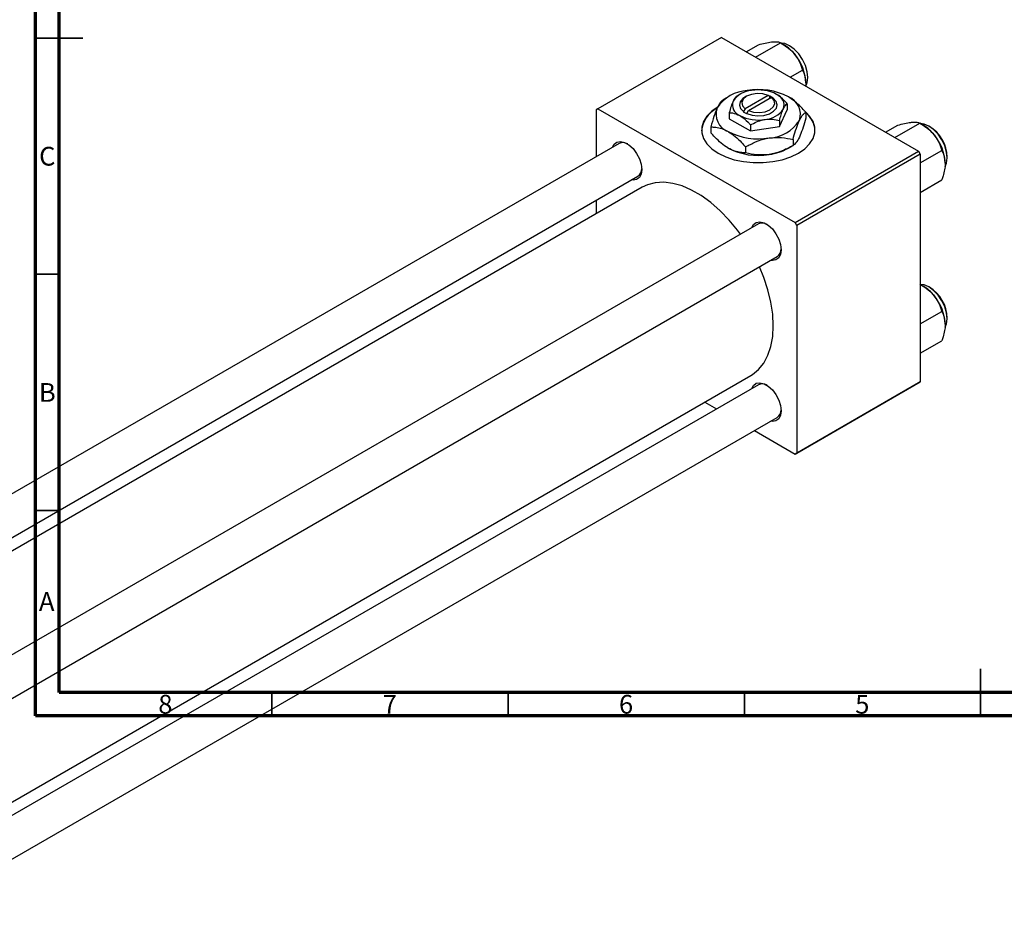
# Model space of a CAD drawing. Units: millimetres. Extents: x -118 to 464, y -85 to 292.
# Drawn here: x 12 to 220, y -37 to 152 of the extents above; entities that cross this region are included whole.
import ezdxf

# ---------------------------------------------------------------- set-up
doc = ezdxf.new("R2010")
doc.units = ezdxf.units.MM
doc.styles.add('SLDTEXTSTYLE0', font='TXT', dxfattribs={"width": 0.75})

msp = doc.modelspace()

# ---------------------------------------------------------------- linework, layer by layer
at = {"color": 7, "linetype": 'Continuous', "lineweight": 70}
for p, q in [((15, 5), (15, 292)), ((20, 10), (20, 287)), ((410, 10), (20, 10)), ((415, 5), (15, 5))]:
    msp.add_line(p, q, dxfattribs=at)
at = {"color": 7, "linetype": 'Continuous', "lineweight": 35}
for p, q in [((15, 148.5), (25, 148.5)), ((20, 148.5), (15, 148.5)), ((20, 98.5), (15, 98.5)), ((20, 48.5), (15, 48.5)), ((215, 5), (215, 15)), ((65, 10), (65, 5)), ((115, 10), (115, 5)), ((165, 10), (165, 5)), ((215, 10), (215, 5))]:
    msp.add_line(p, q, dxfattribs=at)
at = {"color": 7, "linetype": 'Continuous', "lineweight": 25}
for p, q in [((160.16, 148.62), (134, 133.52)), ((160.16, 148.62), (201.88, 124.54)), ((165.39, 145.6), (167.96, 147.08)), ((167.36, 144.46), (172.63, 147.5)), ((173.35, 147.08), (172.63, 147.5)), ((174.72, 140.21), (177.29, 141.7)), ((161.57, 136.05), (160.59, 135.48)), ((164.05, 136.58), (163.45, 136.23)), ((165.46, 136.17), (165.11, 135.97)), ((170.03, 136.36), (165.13, 133.54)), ((165.84, 133.13), (170.74, 135.95)), ((170.39, 136.16), (170.03, 136.36)), ((170.41, 136.17), (170.39, 136.16)), ((171.12, 135.76), (170.41, 136.17)), ((170.41, 135.76), (170.41, 136.17)), ((170.74, 135.95), (171.1, 135.75)), ((171.1, 135.75), (171.12, 135.76)), ((134, 133.52), (133.64, 133.31)), ((134, 133.52), (175.72, 109.44)), ((165.13, 133.54), (164.78, 132.92)), ((174.07, 134.59), (174.07, 133.33)), ((133.64, 133.31), (133.64, 123.4)), ((161.8, 132.69), (161.8, 131.43)), ((161.8, 131.43), (166.29, 128.84)), ((164.78, 132.92), (164.76, 132.91)), ((164.76, 132.91), (165.46, 132.5)), ((165.46, 132.5), (165.49, 132.51)), ((165.49, 132.51), (165.84, 133.13)), ((172.43, 129.78), (174.07, 133.33)), ((177.98, 132.79), (177.98, 131.55)), ((157.9, 129.69), (157.9, 128.45)), ((166.29, 130.1), (166.29, 128.84)), ((166.29, 128.84), (172.43, 129.78)), ((172.43, 131.05), (172.43, 129.78)), ((194.87, 128.58), (197.45, 130.07)), ((196.85, 127.44), (202.11, 130.48)), ((202.84, 130.07), (202.12, 130.48)), ((138.47, 126.18), (-61.06, 11.03)), ((165.25, 125.45), (165.25, 124.21)), ((174.31, 125.19), (175.29, 125.76)), ((175.29, 127), (175.29, 125.76)), ((175.72, 109.44), (201.88, 124.54)), ((202.23, 123.93), (176.07, 108.83)), ((201.88, 124.54), (202.23, 123.93)), ((202.23, 122.06), (206.78, 124.68)), ((202.23, 123.93), (202.23, 75.74)), ((-53.06, 6.41), (142.47, 119.25)), ((143.36, 116.9), (-50.57, 4.97)), ((202.23, 115.83), (206.78, 118.46)), ((133.64, 114.16), (133.64, 111.29)), ((167.95, 109.17), (-31.57, -5.99)), ((176.07, 108.83), (175.72, 109.44)), ((176.07, 108.83), (176.07, 60.65)), ((-23.57, -10.61), (171.95, 102.24)), ((202.84, 96.01), (202.23, 96.36)), ((202.23, 88), (206.78, 90.63)), ((202.23, 81.78), (206.78, 84.4)), ((-10.25, -24.87), (166.35, 77.06)), ((167.95, 75.11), (-10.25, -27.74)), ((201.88, 75.54), (175.72, 60.44)), ((176.07, 60.65), (202.23, 75.74)), ((202.23, 75.74), (201.88, 75.54)), ((156.64, 71.45), (159.13, 70.02)), ((-10.25, -36.98), (171.95, 68.18)), ((167.13, 65.4), (175.72, 60.44)), ((175.72, 60.44), (176.07, 60.65))]:
    msp.add_line(p, q, dxfattribs=at)
at = {"color": 7, "linetype": 'Continuous', "lineweight": 25, "flags": 128}
for points in [[(174.55, 146.88), (173.54, 147.31), (172.78, 147.41)], [(178, 138.32), (178.31, 139.06), (178.44, 140.15), (178.31, 141.38), (177.92, 142.69), (177.3, 143.98), (176.49, 145.16), (175.56, 146.15), (174.55, 146.88)], [(165.11, 135.97), (164.69, 135.69), (164.12, 135.03), (163.94, 134.3), (164.17, 133.57), (164.78, 132.92)], [(170.03, 136.36), (168.92, 136.68), (167.69, 136.76), (166.48, 136.58), (165.46, 136.17), (164.75, 135.58), (164.45, 134.89), (164.58, 134.18), (165.13, 133.54)], [(165.49, 132.51), (166.61, 132.16), (167.87, 132.03), (169.13, 132.13), (170.28, 132.46), (171.18, 132.99), (171.76, 133.65), (171.94, 134.38), (171.71, 135.1), (171.1, 135.75)], [(165.84, 133.13), (166.95, 132.81), (168.19, 132.73), (169.39, 132.91), (170.41, 133.32), (171.12, 133.91), (171.43, 134.6), (171.3, 135.31), (170.74, 135.95)], [(159.45, 133.93), (158.11, 133), (157.06, 131.96), (156.35, 130.82), (155.98, 129.63), (155.98, 128.42), (156.35, 127.24), (157.06, 126.1), (158.11, 125.06), (159.45, 124.13), (161.06, 123.35), (162.87, 122.75), (164.83, 122.34), (166.89, 122.13), (168.98, 122.13), (171.04, 122.34), (173.01, 122.75), (174.82, 123.35), (176.42, 124.13), (177.77, 125.06), (178.81, 126.1), (179.53, 127.24), (179.89, 128.42), (179.89, 129.63), (179.53, 130.82), (178.81, 131.96), (177.77, 133), (177.64, 133.1)], [(207.5, 121.34), (207.79, 122.04), (207.92, 123.13), (207.79, 124.37), (207.4, 125.67), (206.79, 126.96), (205.98, 128.14), (205.04, 129.13), (204.04, 129.86), (203.03, 130.29), (202.27, 130.39)], [(137.08, 125.38), (137.44, 126.05), (138.03, 126.49), (138.79, 126.62), (139.66, 126.41), (140.57, 125.89), (141.44, 125.09), (142.2, 124.09), (142.79, 122.96), (143.17, 121.79), (143.3, 120.68), (143.17, 119.72), (142.79, 118.98), (142.2, 118.54), (141.44, 118.41), (141.08, 118.46)], [(164.18, 106.99), (163.57, 107.81), (161.78, 109.98), (159.88, 111.94), (157.9, 113.67), (155.88, 115.14), (153.84, 116.31), (151.81, 117.19), (149.83, 117.74), (147.93, 117.97), (146.14, 117.87), (144.49, 117.43), (143.36, 116.9)], [(166.57, 108.37), (166.92, 109.03), (167.52, 109.48), (168.28, 109.6), (169.15, 109.4), (170.05, 108.87), (170.92, 108.08), (171.68, 107.07), (172.28, 105.94), (172.65, 104.77), (172.78, 103.66), (172.65, 102.7), (172.28, 101.97), (171.68, 101.52), (170.92, 101.39), (170.57, 101.44)], [(166.35, 77.06), (166.71, 77.28), (168.01, 78.35), (169.11, 79.71), (169.98, 81.34), (170.61, 83.22), (170.99, 85.31), (171.12, 87.59), (170.99, 90.02), (170.61, 92.56), (169.98, 95.17), (169.11, 97.8), (168.18, 100.06)], [(207.5, 87.28), (207.79, 87.99), (207.92, 89.07), (207.79, 90.31), (207.4, 91.62), (206.79, 92.91), (205.98, 94.09), (205.04, 95.08), (204.04, 95.81), (203.03, 96.24), (202.23, 96.34)], [(166.57, 74.31), (166.92, 74.97), (167.52, 75.42), (168.28, 75.55), (169.15, 75.34), (170.05, 74.82), (170.92, 74.02), (171.68, 73.02), (172.28, 71.88), (172.65, 70.72), (172.78, 69.61), (172.65, 68.65), (172.28, 67.91), (171.68, 67.46), (170.92, 67.34), (170.57, 67.38)]]:
    msp.add_lwpolyline(points, dxfattribs=at)
at = {"color": 7, "linetype": 'Continuous', "lineweight": 25}
for centre, radius, start, end in [((168.91, 139.73), 8.59, 37.9809, 58.8775), ((167.9, 138.54), 10.13, 2.6376, 39.7722), ((167.95, 123.78), 13.82, 62.6492, 99.769), ((166.1, 129.19), 8.22, 93.4302, 146.5522), ((166.81, 132.39), 5.02, 93.4302, 146.5522), ((167.95, 129.08), 8.44, 62.6492, 99.769), ((170.97, 134.32), 2.42, 340.5378, 69.2699), ((172.9, 132.35), 3.96, 340.5378, 69.2699), ((161.66, 128.41), 5.74, 116.3404, 175.4798), ((162.97, 132.4), 3.96, 160.5378, 249.2699), ((164.9, 134.35), 2.42, 160.5378, 249.2699), ((169.06, 136.28), 5.02, 273.4302, 326.5522), ((167.93, 139.59), 8.44, 242.6492, 279.769), ((174.84, 128.64), 5.1, 2.5687, 52.1054), ((169.78, 135.56), 8.22, 273.4302, 326.5522), ((198.4, 122.71), 8.59, 37.9809, 58.8775), ((200.1, 123.1), 7.83, 1.132, 58.8503), ((167.92, 140.98), 13.82, 242.6492, 279.769), ((197.38, 121.52), 10.13, 2.6376, 39.7722), ((139.28, 124.38), 1.98, 59.1159, 114.2741), ((167.92, 137.47), 13.82, 242.6492, 279.769), ((168.76, 135.09), 11.34, 277.6238, 299.255), ((141.38, 120.83), 1.92, 304.7087, 1.866), ((168.77, 107.36), 1.98, 59.1159, 114.2741), ((170.86, 103.81), 1.92, 304.7087, 1.866), ((198.4, 88.66), 8.59, 37.9809, 58.8775), ((200.1, 89.04), 7.83, 1.132, 58.8503), ((197.38, 87.46), 10.13, 2.6376, 39.7722), ((168.77, 73.31), 1.98, 59.1159, 114.2741), ((170.86, 69.76), 1.92, 304.7087, 1.866)]:
    msp.add_arc(centre, radius, start, end, dxfattribs=at)
for points, knots in [([(167.96, 147.08), (168.45, 147.21), (169.44, 147.47), (170.44, 147.65), (170.91, 147.7), (171.01, 147.71)], [0, 0, 0, 0, 0.432384, 0.879551, 1, 1, 1, 1]), ([(171.01, 147.71), (171.38, 147.72), (172.11, 147.75), (172.46, 147.58), (172.63, 147.5)], [0, 0, 0, 0, 0.503998, 1, 1, 1, 1]), ([(172.63, 147.5), (173.11, 147.2), (174.11, 146.59), (175.11, 145.7), (175.58, 145.14), (175.68, 145.02)], [0, 0, 0, 0, 0.432384, 0.879551, 1, 1, 1, 1]), ([(175.68, 145.02), (176.05, 144.48), (176.78, 143.42), (177.12, 142.27), (177.29, 141.7)], [0, 0, 0, 0, 0.503998, 1, 1, 1, 1]), ([(177.29, 141.7), (177.43, 141.45), (177.83, 140.7), (177.94, 139.68), (178.01, 139)], [0, 0, 0, 0, 0.335602, 1, 1, 1, 1]), ([(178.01, 139), (178.01, 138.95), (178.01, 138.74), (177.98, 138.52), (177.96, 138.35)], [0, 0, 0, 0, 0.244824, 1, 1, 1, 1]), ([(160.59, 135.48), (160.41, 135.35), (160.03, 135.08), (159.57, 134.39), (159.3, 133.84), (159.24, 133.72)], [0, 0, 0, 0, 0.432385, 0.879554, 1, 1, 1, 1]), ([(163.45, 136.23), (163.33, 136.15), (163.11, 135.99), (162.82, 135.57), (162.66, 135.23), (162.63, 135.16)], [0, 0, 0, 0, 0.4323826, 0.8795486, 1, 1, 1, 1]), ([(174.07, 134.59), (173.86, 134.83), (173.15, 135.63), (172.37, 136.19), (171.83, 136.58)], [0, 0, 0, 0, 0.303351, 1, 1, 1, 1]), ([(177.98, 132.79), (177.64, 133.17), (176.9, 134), (175.67, 135.16), (174.76, 135.75), (174.3, 136.05)], [0, 0, 0, 0, 0.290702, 0.639736, 1, 1, 1, 1]), ([(159.24, 133.72), (159.01, 133.15), (158.54, 132), (158.11, 130.46), (157.9, 129.69)], [0, 0, 0, 0, 0.504, 1, 1, 1, 1]), ([(162.63, 135.16), (162.48, 134.81), (162.19, 134.11), (161.93, 133.16), (161.8, 132.69)], [0, 0, 0, 0, 0.503996, 1, 1, 1, 1]), ([(172.43, 131.05), (172.54, 131.45), (172.77, 132.28), (173.05, 133.08), (173.22, 133.44), (173.25, 133.51)], [0, 0, 0, 0, 0.432383, 0.879549, 1, 1, 1, 1]), ([(173.25, 133.51), (173.4, 133.79), (173.68, 134.32), (173.94, 134.5), (174.07, 134.59)], [0, 0, 0, 0, 0.5039959, 1, 1, 1, 1]), ([(161.8, 132.69), (162.02, 132.69), (162.72, 132.67), (163.5, 132.33), (164.05, 132.09)], [0, 0, 0, 0, 0.303351, 1, 1, 1, 1]), ([(164.05, 132.09), (164.07, 132.08), (164.66, 131.73), (165.44, 131.06), (166.13, 130.29), (166.29, 130.1)], [0, 0, 0, 0, 0.029934, 0.759322, 1, 1, 1, 1]), ([(169.36, 131.27), (169.9, 131.31), (170.97, 131.4), (171.95, 131.17), (172.43, 131.05)], [0, 0, 0, 0, 0.503996, 1, 1, 1, 1]), ([(176.63, 131.03), (176.87, 131.48), (177.34, 132.36), (177.76, 132.65), (177.98, 132.79)], [0, 0, 0, 0, 0.5039997, 1, 1, 1, 1]), ([(177.98, 131.55), (177.79, 130.89), (177.42, 129.54), (176.95, 128.24), (176.69, 127.65), (176.63, 127.52)], [0, 0, 0, 0, 0.4323849, 0.8795535, 1, 1, 1, 1]), ([(157.9, 129.69), (158.24, 129.67), (158.98, 129.65), (160.21, 129.39), (161.11, 128.93), (161.57, 128.7)], [0, 0, 0, 0, 0.290702, 0.639736, 1, 1, 1, 1]), ([(166.29, 130.1), (166.71, 130.33), (167.57, 130.79), (168.63, 131.14), (169.23, 131.25), (169.36, 131.27)], [0, 0, 0, 0, 0.432383, 0.879549, 1, 1, 1, 1]), ([(175.29, 127), (175.47, 127.66), (175.85, 129.01), (176.31, 130.32), (176.57, 130.91), (176.63, 131.03)], [0, 0, 0, 0, 0.432385, 0.879554, 1, 1, 1, 1]), ([(197.45, 130.07), (197.93, 130.19), (198.93, 130.45), (199.93, 130.63), (200.4, 130.68), (200.5, 130.69)], [0, 0, 0, 0, 0.432384, 0.879551, 1, 1, 1, 1]), ([(200.5, 130.69), (200.87, 130.7), (201.6, 130.73), (201.94, 130.57), (202.11, 130.48)], [0, 0, 0, 0, 0.503998, 1, 1, 1, 1]), ([(202.11, 130.48), (202.6, 130.18), (203.59, 129.57), (204.59, 128.68), (205.07, 128.12), (205.17, 128)], [0, 0, 0, 0, 0.432384, 0.879551, 1, 1, 1, 1]), ([(161.57, 125.19), (161.54, 125.21), (161.05, 125.5), (160.08, 126.2), (158.89, 127.34), (158.18, 128.14), (157.9, 128.45)], [0, 0, 0, 0, 0.023869, 0.385032, 0.760306, 1, 1, 1, 1]), ([(161.57, 128.7), (161.6, 128.69), (162.1, 128.4), (163.07, 127.69), (164.26, 126.56), (164.97, 125.76), (165.25, 125.45)], [0, 0, 0, 0, 0.0238687, 0.3850318, 0.7603059, 1, 1, 1, 1]), ([(165.25, 125.45), (165.94, 125.82), (167.33, 126.57), (169.07, 127.15), (170.06, 127.32), (170.27, 127.36)], [0, 0, 0, 0, 0.4323849, 0.8795535, 1, 1, 1, 1]), ([(170.27, 127.36), (171.15, 127.43), (172.9, 127.57), (174.5, 127.19), (175.29, 127)], [0, 0, 0, 0, 0.504, 1, 1, 1, 1]), ([(176.63, 127.52), (176.39, 127.08), (175.93, 126.2), (175.5, 125.91), (175.29, 125.76)], [0, 0, 0, 0, 0.504, 1, 1, 1, 1]), ([(205.17, 128), (205.54, 127.46), (206.27, 126.4), (206.61, 125.25), (206.78, 124.68)], [0, 0, 0, 0, 0.503998, 1, 1, 1, 1]), ([(165.25, 124.21), (164.91, 124.22), (164.17, 124.25), (162.94, 124.51), (162.04, 124.96), (161.57, 125.19)], [0, 0, 0, 0, 0.290702, 0.639736, 1, 1, 1, 1]), ([(175.29, 125.76), (174.6, 125.39), (173.2, 124.63), (171.47, 124.06), (170.48, 123.88), (170.27, 123.85)], [0, 0, 0, 0, 0.432385, 0.879554, 1, 1, 1, 1]), ([(170.27, 123.85), (169.38, 123.78), (167.63, 123.64), (166.04, 124.02), (165.25, 124.21)], [0, 0, 0, 0, 0.5039997, 1, 1, 1, 1]), ([(206.78, 124.68), (206.91, 124.43), (207.32, 123.69), (207.43, 122.66), (207.5, 121.98)], [0, 0, 0, 0, 0.335602, 1, 1, 1, 1]), ([(207.5, 121.98), (207.5, 121.93), (207.5, 121.5), (207.4, 120.62), (207.12, 119.47), (206.87, 118.74), (206.78, 118.46)], [0, 0, 0, 0, 0.047468, 0.3984, 0.762017, 1, 1, 1, 1]), ([(202.11, 96.43), (202.6, 96.13), (203.59, 95.52), (204.59, 94.63), (205.07, 94.06), (205.17, 93.94)], [0, 0, 0, 0, 0.432384, 0.879551, 1, 1, 1, 1]), ([(205.17, 93.94), (205.54, 93.41), (206.27, 92.35), (206.61, 91.2), (206.78, 90.63)], [0, 0, 0, 0, 0.503998, 1, 1, 1, 1]), ([(206.78, 90.63), (206.91, 90.38), (207.32, 89.63), (207.43, 88.61), (207.5, 87.93)], [0, 0, 0, 0, 0.335602, 1, 1, 1, 1]), ([(207.5, 87.93), (207.5, 87.88), (207.5, 87.45), (207.4, 86.56), (207.12, 85.42), (206.87, 84.69), (206.78, 84.4)], [0, 0, 0, 0, 0.047468, 0.3984, 0.762017, 1, 1, 1, 1])]:
    msp.add_open_spline(points, degree=3, knots=knots, dxfattribs=at)

# ---------------------------------------------------------------- texts
at = {"color": 7, "linetype": 'Continuous', "lineweight": 0, "char_height": 3.97, "attachment_point": 2, "style": 'SLDTEXTSTYLE0'}
for s, insert in [('C', (17.46, 125.47)), ('B', (17.47, 75.47)), ('A', (17.34, 31.22)), ('8', (42.46, 9.47)), ('7', (89.96, 9.47)), ('6', (139.96, 9.47)), ('5', (189.96, 9.47))]:
    msp.add_mtext(s, dxfattribs=dict(at, insert=insert))

doc.saveas('drawing.dxf')
